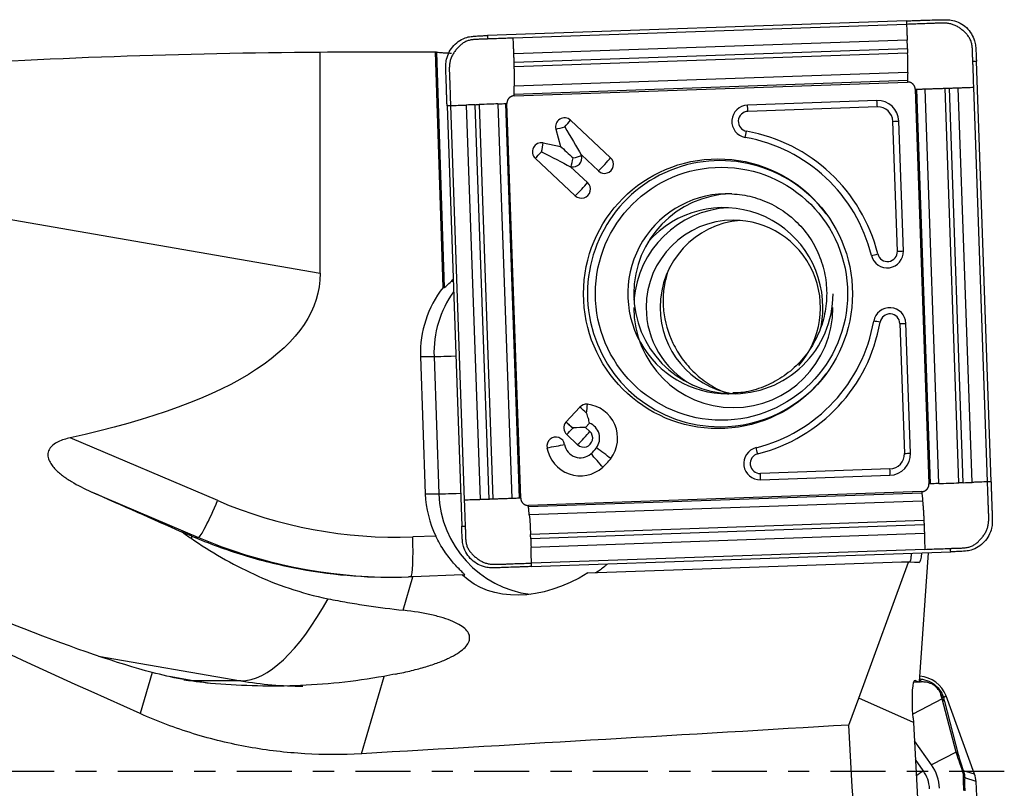
# Model space of a CAD drawing. Units: millimetres. Extents: x -87 to 147, y -81 to 26.
# Drawn here: x 97 to 117, y 0 to 15 of the extents above; entities that cross this region are included whole.
import ezdxf

# ---------------------------------------------------------------- set-up
doc = ezdxf.new("R2010")
doc.units = ezdxf.units.MM
doc.linetypes.add('CENTER', pattern=[47.5, 22, -8.5, 8.5, -8.5])
doc.layers.add('1', color=4, linetype='CONTINUOUS')
doc.layers.add('SK4', color=2, linetype='CENTER')

msp = doc.modelspace()

# ---------------------------------------------------------------- linework, layer by layer
at = {"layer": '1'}
for p, q in [((115.043, 15.021), (106.663, 14.727)), ((115.045, 14.951), (107.179, 14.676)), ((115.058, 14.637), (107.193, 14.361)), ((103.319, 9.969), (103.319, 14.397)), ((105.778, 9.683), (105.627, 14.4)), ((105.646, 14.397), (105.797, 9.683)), ((115.065, 14.463), (107.199, 14.187)), ((115.067, 14.376), (107.201, 14.1)), ((116.734, 5.799), (116.442, 14.211)), ((115.068, 13.987), (107.202, 13.711)), ((115.064, 13.826), (107.198, 13.55)), ((107.198, 13.521), (115.064, 13.797)), ((115.219, 13.652), (115.493, 5.757)), ((115.523, 5.758), (115.248, 13.653)), ((115.693, 5.763), (115.419, 13.659)), ((116.093, 5.777), (115.818, 13.673)), ((116.18, 5.78), (115.906, 13.676)), ((116.354, 5.786), (116.079, 13.682)), ((116.664, 5.797), (116.39, 13.693)), ((114.453, 13.426), (111.864, 13.335)), ((105.857, 13.323), (106.149, 4.912)), ((105.926, 13.326), (106.2, 5.43)), ((106.241, 13.337), (106.516, 5.441)), ((106.415, 13.343), (106.689, 5.447)), ((106.5, 13.346), (106.775, 5.45)), ((106.875, 13.36), (107.15, 5.464)), ((107.026, 13.365), (107.301, 5.469)), ((107.329, 5.47), (107.054, 13.366)), ((114.461, 13.299), (111.873, 13.209)), ((108.327, 13.031), (109.128, 12.281)), ((114.861, 10.412), (114.77, 13.01)), ((114.983, 10.416), (114.892, 13.015)), ((108.031, 12.852), (108.124, 12.51)), ((107.777, 12.579), (108.124, 12.51)), ((107.62, 12.271), (108.421, 11.52)), ((108.542, 12.337), (108.545, 12.324)), ((108.542, 12.337), (108.883, 12.018)), ((103.319, 9.969), (91.025, 12.103)), ((108.324, 12.103), (108.338, 12.101)), ((108.324, 12.103), (108.666, 11.784)), ((105.778, 9.683), (105.797, 9.683)), ((105.947, 9.815), (105.979, 9.815)), ((114.911, 8.964), (115.001, 6.366)), ((115.123, 6.37), (115.033, 8.969)), ((105.326, 8.306), (105.596, 8.306)), ((105.326, 8.306), (105.422, 5.557)), ((105.596, 8.306), (105.692, 5.557)), ((108.233, 6.992), (108.512, 7.292)), ((108.233, 6.992), (108.233, 6.992)), ((108.625, 6.886), (108.704, 6.971)), ((108.249, 6.746), (108.468, 6.541)), ((108.377, 6.862), (108.369, 6.869)), ((108.625, 6.886), (108.712, 6.804)), ((101.27, 5.421), (98.32, 6.678)), ((114.713, 6.055), (112.125, 5.965)), ((112.125, 5.838), (114.714, 5.929)), ((98.741, 5.599), (100.889, 4.684)), ((105.422, 5.557), (105.692, 5.557)), ((115.349, 5.602), (107.483, 5.326)), ((115.351, 5.573), (107.485, 5.297)), ((115.366, 5.411), (107.501, 5.136)), ((115.392, 5.023), (107.527, 4.747)), ((115.396, 4.936), (107.53, 4.66)), ((100.751, 4.713), (100.548, 4.798)), ((115.402, 4.761), (107.536, 4.486)), ((100.751, 4.713), (100.738, 4.669)), ((100.889, 4.684), (100.818, 4.684)), ((105.632, 4.711), (105.171, 4.695)), ((115.411, 4.447), (107.545, 4.172)), ((107.548, 4.102), (115.928, 4.396)), ((115.303, 1.802), (115.481, 4.38)), ((108.669, 3.975), (114.954, 4.195)), ((114.094, 1.466), (115.087, 4.188)), ((114.954, 4.195), (115.104, 4.195)), ((115.087, 4.188), (114.954, 4.195)), ((115.295, 4.185), (115.087, 4.188)), ((115.104, 4.195), (115.295, 4.185)), ((104.98, 3.228), (105.175, 3.899)), ((106.165, 3.934), (105.175, 3.899)), ((106.165, 3.934), (106.211, 3.934)), ((98.885, 2.312), (101.734, 1.817)), ((99.957, 1.984), (99.718, 1.16)), ((100.783, 1.817), (100.298, 1.906)), ((101.734, 1.817), (100.783, 1.817)), ((104.145, 0.357), (104.596, 1.906)), ((115.191, 1.797), (115.283, 1.794)), ((115.209, 1.827), (115.221, 1.826)), ((115.221, 1.826), (115.283, 1.794)), ((115.283, 1.794), (115.303, 1.802)), ((113.889, 0.931), (114.094, 1.466)), ((115.183, 0.981), (114.094, 1.466)), ((115.758, 1.455), (115.172, 1.148)), ((116.036, 0.391), (115.758, 1.455)), ((115.835, 1.514), (115.783, 1.479)), ((115.802, 1.403), (116.08, 0.34)), ((116.406, -0.051), (115.835, 1.514)), ((115.176, 1.078), (115.183, 0.981)), ((115.183, 0.981), (115.61, -7.153)), ((115.544, 0.134), (115.202, 0.618)), ((115.38, 0.019), (115.222, 0.244)), ((116.036, 0.391), (115.544, 0.134)), ((116.406, -0.051), (116.182, 0.016)), ((116.435, -0.195), (116.208, -0.127)), ((116.597, -3.287), (116.435, -0.195))]:
    msp.add_line(p, q, dxfattribs=at)
at = {"layer": '1', "extrusion": (0, 0, -1)}
for centre, major_axis, ratio, start_param, end_param in [((104.179, 0), (-44.782, 0), 0.321555, 1.367214, 1.551592), ((106.48, 0), (-164.593, 0), 0.087489, 1.551592, 1.565615), ((106.083, 0), (-0.466, 14.4), 0.087398, 0.008011, 0.023166), ((108.183, 12.9), (-0.563, 0.937), 0.020508, 1.583119, 2.22662), ((108.351, 12.277), (-0.415, 0.388), 0.031444, 0.960945, 1.604446), ((107.721, 12.402), (-0.971, 0.498), 0.010943, 1.592124, 2.235625), ((67.866, 15.703), (-35.428, 6.029), 0.219802, 3.104204, -2.641475), ((106.567, 10.519), (-0.773, -0.824), 0.04503, -0.656798, -0.59259), ((112.31, 0), (-34.386, 13.946), 0.104287, -1.238509, -0.588632), ((81.29, 13.392), (-20.345, 11.444), 0.096821, -2.783596, -1.805063), ((108.351, 6.877), (-0.423, -0.015), 0.002159, -2.276045, -1.632544), ((108.351, 6.877), (-0.015, 0.424), 0.061588, 1.572945, 1.609546), ((79.667, 13.654), (-30.66, 13.335), 0.00842, 2.238571, 2.316332), ((81.023, 13.419), (-22.909, 11.715), 0.084179, 2.546651, 2.562626), ((101.494, 2.823), (-9.218, 4.106), 0.142548, 1.42677, 1.434078), ((115.235, 4.989), (-0.061, 0.804), 0.116649, 2.448349, -3.131181), ((107.198, 4.611), (-7.906, 0.416), 0.00043, -3.134621, -3.133409), ((107.935, 5.63), (-1.832, -1.632), 0.721468, -1.343296, -0.051015), ((101.806, 3.899), (-10.512, -0.331), 0.01063, -1.896659, -1.887487), ((102.024, 9.71), (0, 8), 0.951413, -3.023213, -2.977834), ((111.742, 9.71), (-11.787, -6.957), 0.33516, -0.762965, -0.738472), ((115.275, 1.025), (-0.061, 0.803), 0.117604, -1.496619, 0.074177), ((32.638, 0), (-256.099, -13.926), 0.014313, -1.892862, -1.852999), ((115.662, 0), (-0.874, 14.4), 0.119092, -2.045505, -1.498883)]:
    msp.add_ellipse(centre, major_axis=major_axis, ratio=ratio, start_param=start_param, end_param=end_param, dxfattribs=at)
at = {"layer": '1'}
for centre, major_axis, ratio, start_param, end_param in [((114.468, 13), (0, -0.426), 0.996195, 1.605703, -3.106686), ((114.444, 13.299), (-0.007, 0.2), 0.087103, -1.57385, -0.889768), ((111.876, 13.009), (0, -0.326), 0.996195, -3.106686, -0.173527), ((111.88, 13.009), (0, -0.2), 0.996195, -3.106686, -0.173527), ((111.855, 13.209), (0.007, -0.2), 0.087103, 1.567743, 2.251824), ((114.472, 13), (0, -0.3), 0.996195, 1.605703, -3.106686), ((108.204, 12.9), (0, 0.18), 0.996195, -0.750492, 1.835505), ((108.183, 12.9), (0.205, 0.219), 0.063742, -1.5112, -0.867699), ((114.753, 13.01), (0.2, 0.007), 0.003042, -1.483583, -0.799502), ((108.183, 12.9), (0.29, 0.078), 0.022802, -2.130056, -1.486555), ((111.828, 12.812), (0.035, 0.197), 0.085847, -2.239773, -1.555692), ((111.278, 9.561), (0, 3.3), 0.996195, -1.327456, -0.173527), ((111.274, 9.561), (0, 3.174), 0.996195, -1.327456, -0.173527), ((107.742, 12.402), (0, 0.18), 0.996195, -0.194895, 2.391101), ((107.721, 12.402), (0.058, 0.294), 0.085506, -1.553855, -0.910353), ((111.318, 9.561), (0, -2.663), 0.996195, 2.21551, 0), ((107.721, 12.402), (0.205, 0.219), 0.063742, -2.154701, -1.5112), ((108.372, 12.277), (0, -0.18), 0.996195, -0.194895, 1.835505), ((108.351, 12.277), (0.058, 0.294), 0.085506, -2.197356, -1.553855), ((108.351, 12.277), (0.29, 0.078), 0.022802, -1.486555, -0.843054), ((108.985, 12.149), (0.205, 0.219), 0.063742, -2.154701, -0.867699), ((109.006, 12.149), (0, -0.18), 0.996195, -0.750492, 2.391101), ((108.523, 11.652), (0.205, 0.219), 0.063742, -2.154701, -0.867699), ((108.544, 11.652), (0, -0.18), 0.996195, -0.750492, 2.391101), ((111.463, 9.561), (0, -2), 0.996195, 3.09653, 0), ((111.583, 9.561), (0, 2), 0.996195, 0.030139, 1.570796), ((111.381, 9.284), (0, -2), 0.996195, 1.570797, -2.287766), ((111.581, 9.284), (0, 2), 0.996195, 0.050364, 1.495104), ((111.581, 9.284), (0, 1.75), 0.996195, 0, 1.570796), ((111.86, 9.284), (0, 1.75), 0.996195, 0.080111, 1.570797), ((111.581, 9.284), (0, 1.75), 0.996195, -2.292185, 0), ((114.658, 10.405), (0, -0.326), 0.996195, -1.327456, 1.605703), ((114.451, 10.357), (0.194, 0.048), 0.021, -2.17017, -1.486088), ((114.662, 10.405), (0, -0.2), 0.996195, -1.327456, 1.605703), ((114.843, 10.412), (0.2, 0.007), 0.003042, -1.483583, -0.799502), ((107.417, 8.379), (0, 2.1), 0.996195, 0.900501, 1.605703), ((107.687, 8.379), (0, -2.1), 0.996195, -2.192119, -1.53589), ((111.583, 9.561), (0, 2), 0.996195, 1.570797, 3.111453), ((111.583, 9.561), (0, 2), 0.996195, 3.111453, -1.570796), ((111.581, 9.284), (0, 2), 0.996195, 1.570797, -1.570796), ((111.581, 9.284), (0, 1.75), 0.996195, 1.570796, 2.650129), ((111.86, 9.284), (0, 1.75), 0.996195, 1.570796, 2.961933), ((111.381, 9.284), (0, -2), 0.996195, 1.339889, 1.570796), ((114.708, 8.957), (0, -0.326), 0.996195, 1.605703, -1.744323), ((114.712, 8.957), (0, 0.2), 0.996195, -1.53589, 1.397269), ((111.274, 9.561), (0, 3.174), 0.996195, -2.898252, -1.744323), ((111.278, 9.561), (0, -3.3), 0.996195, 0.24334, 1.397269), ((114.498, 8.992), (0.197, -0.034), 0.015048, 1.484834, 2.168915), ((114.894, 8.964), (0.2, 0.007), 0.003042, -1.483583, -0.799502), ((106.393, 8.333), (-0.8, -0.028), 0.003042, 0.087214, 1.100598), ((111.318, 9.561), (0, -2.663), 0.996195, 0, 0.926083), ((111.463, 9.561), (0, -2), 0.996195, 0, 0.053112), ((108.643, 7.17), (0, 0.18), 0.996195, -0.10699, 0.820305), ((108.622, 7.17), (0.22, -0.204), 0.05944, 1.506898, 2.150399), ((108.622, 7.17), (-0.032, -0.298), 0.086657, 1.580139, 2.22364), ((108.59, 6.673), (0, -0.68), 0.996195, 0.920472, 3.034602), ((108.372, 6.877), (0, 0.18), 0.996195, 0.881327, 2.391101), ((108.343, 6.869), (-0.22, 0.204), 0.05944, -1.634694, -0.992087), ((108.343, 6.869), (0.22, -0.204), 0.05944, 1.470299, 2.150399), ((108.59, 6.673), (0, -0.32), 0.996195, 0.920472, 2.775498), ((108.032, 6.512), (0, 0.18), 0.996195, -1.393993, 1.7476), ((108.351, 6.877), (0.205, 0.219), 0.063742, -2.154701, -1.547799), ((108.59, 6.673), (0, -0.18), 0.996195, -0.750492, 2.391101), ((108.569, 6.673), (-0.205, -0.219), 0.063742, 0.986892, 2.273894), ((108.011, 6.512), (0.295, 0.053), 0.015329, -2.128385, -0.841382), ((108.522, 6.599), (0, 0.32), 0.996195, 1.7476, -2.421455), ((108.522, 6.599), (0, 0.68), 0.996195, 1.7476, -2.421455), ((108.194, 6.975), (0, 0.82), 0.996195, -2.421455, -2.22112), ((108.83, 6.224), (-0.198, 0.225), 0.065516, -2.271931, -0.984929), ((108.966, 6.37), (-0.239, 0.181), 0.052768, -2.283816, -0.996814), ((112.114, 6.165), (0, -0.326), 0.996195, -2.898252, 0.034907), ((112.118, 6.165), (0, 0.2), 0.996195, 0.24334, -3.106686), ((112.052, 6.359), (0.048, -0.194), 0.084588, 1.549719, 2.233801), ((114.703, 6.355), (0, 0.3), 0.996195, -3.106686, -1.53589), ((114.699, 6.355), (0, -0.426), 0.996195, 0.034907, 1.605703), ((114.984, 6.366), (0.2, 0.007), 0.003042, -1.483583, -0.799502), ((108.194, 6.975), (0, 1.18), 0.996195, -2.421455, -2.22112), ((112.107, 5.965), (-0.007, 0.2), 0.087103, -2.257931, -1.57385), ((114.696, 6.055), (0.007, -0.2), 0.087103, 0.883662, 1.567743), ((107.513, 5.63), (0, 2.1), 0.996195, 1.605703, 2.023855), ((106.489, 5.585), (-0.8, -0.028), 0.003042, 0.087214, 1.100598), ((107.783, 5.63), (0, -2.1), 0.996195, -1.53589, -0.126517), ((101.2, 5.421), (-0.314, -0.736), 0.080227, 0.034171, 1.604968), ((104.851, 13.89), (0, 9.2), 0.996195, 2.740167, -3.106686), ((104.781, 13.89), (0, -10), 0.996195, -0.401426, -0.000007), ((105.101, 4.695), (0.028, -0.8), 0.087103, 0.063096, 1.567743), ((102.96, 9.611), (-1.351, -7.784), 0.302023, 0.052374, 0.713407), ((102.009, 9.611), (-1.418, -7.772), 0.439598, 0.000001, 0.055591), ((102.976, 9.71), (0, -8), 0.951993, -0.163758, 0.000005), ((115.21, 1.608), (0.02, -0.249), 0.883139, 2.330274, 2.605387), ((115.271, 1.309), (0.6, 0), 0.998135, 0.349066, 1.506275), ((115.55, 1.392), (-0.243, -0.059), 0.750457, -2.9883, -2.584539), ((115.569, 1.316), (-0.242, -0.063), 0.700573, -2.999692, -2.626612), ((115.847, 0.253), (-0.242, -0.063), 0.700573, -2.999692, -2.626612), ((115.38, 0.043), (-0.327, -0.231), 0.049914, 1.087316, 1.535595), ((114.811, -0.381), (-0.696, 0), 0.998135, -3.089233, -2.528035), ((114.811, -0.381), (-0.896, 0), 0.998135, -3.089233, -2.528035), ((115.949, -0.07), (-0.234, -0.087), 0.010828, -3.040497, -2.767561), ((115.96, -0.142), (-0.25, 0.01), 0.641378, -2.986558, -2.640365), ((115.936, -0.221), (0.5, 0), 0.998135, 0.05236, 0.349066)]:
    msp.add_ellipse(centre, major_axis=major_axis, ratio=ratio, start_param=start_param, end_param=end_param, dxfattribs=at)
for centre, major_axis in [((111.274, 9.561), (0, 2.699)), ((111.345, 9.561), (0, -2.531))]:
    msp.add_ellipse(centre, major_axis=major_axis, ratio=0.996195, dxfattribs=at)
for points, knots in [([(115.043, 15.021), (115.058, 15.022), (115.073, 15.022), (115.119, 15.024), (115.149, 15.025), (115.209, 15.027), (115.239, 15.028), (115.3, 15.03), (115.33, 15.031), (115.426, 15.034), (115.492, 15.037), (115.557, 15.039)], [0, 0, 0, 0, 0.087984, 0.087984, 0.263952, 0.263952, 0.43992, 0.43992, 0.615888, 0.615888, 1, 1, 1, 1]), ([(115.043, 15.021), (115.043, 15.013), (115.044, 14.99), (115.045, 14.967), (115.045, 14.951)], [0, 0, 0, 0, 0.339286, 1, 1, 1, 1]), ([(116.372, 14.209), (116.372, 14.209), (116.372, 14.21), (116.371, 14.213), (116.371, 14.219), (116.37, 14.231), (116.369, 14.253), (116.367, 14.296), (116.366, 14.357), (116.364, 14.419), (116.362, 14.468), (116.358, 14.505), (116.353, 14.542), (116.346, 14.578), (116.335, 14.613), (116.321, 14.647), (116.303, 14.68), (116.283, 14.711), (116.26, 14.74), (116.235, 14.767), (116.213, 14.789), (116.196, 14.806), (116.177, 14.822), (116.154, 14.842), (116.116, 14.873), (116.064, 14.907), (115.998, 14.939), (115.928, 14.961), (115.867, 14.971), (115.818, 14.975), (115.769, 14.976), (115.708, 14.975), (115.647, 14.973), (115.597, 14.971), (115.548, 14.969), (115.462, 14.965), (115.34, 14.961), (115.192, 14.956), (115.094, 14.953), (115.045, 14.951)], [0, 0, 0, 0, 0.00051, 0.000822, 0.005508, 0.010505, 0.0205, 0.04049, 0.080469, 0.120449, 0.140439, 0.160428, 0.180418, 0.200408, 0.220398, 0.240388, 0.260377, 0.280367, 0.300357, 0.320347, 0.340337, 0.350332, 0.360326, 0.380316, 0.400306, 0.440286, 0.480265, 0.520245, 0.560224, 0.580214, 0.600204, 0.640184, 0.680163, 0.700153, 0.720143, 0.760122, 0.840082, 0.920041, 1, 1, 1, 1]), ([(115.557, 15.039), (115.572, 15.04), (115.587, 15.04), (115.618, 15.041), (115.633, 15.042), (115.648, 15.042)], [0, 0, 0, 0, 0.499226, 0.499226, 1, 1, 1, 1]), ([(115.697, 15.043), (115.712, 15.043), (115.727, 15.043), (115.78, 15.044), (115.818, 15.044), (115.856, 15.044)], [0, 0, 0, 0, 0.283853, 0.283853, 1, 1, 1, 1]), ([(115.968, 15.031), (116.019, 15.019), (116.069, 15.001), (116.161, 14.952), (116.204, 14.921), (116.28, 14.85), (116.314, 14.808), (116.368, 14.72), (116.39, 14.673), (116.405, 14.622)], [0, 0, 0, 0, 0.25, 0.25, 0.5, 0.5, 0.75, 0.75, 1, 1, 1, 1]), ([(115.045, 14.951), (115.047, 14.901), (115.051, 14.824), (115.054, 14.736), (115.056, 14.685), (115.058, 14.656), (115.058, 14.64), (115.058, 14.637)], [0, 0, 0, 0, 0.484769, 0.727153, 0.848345, 0.969538, 1, 1, 1, 1]), ([(105.846, 14.252), (105.858, 14.303), (105.877, 14.353), (105.926, 14.445), (105.957, 14.488), (106.028, 14.565), (106.068, 14.599), (106.157, 14.654), (106.204, 14.675), (106.254, 14.691)], [0, 0, 0, 0, 0.25, 0.25, 0.5, 0.5, 0.75, 0.75, 1, 1, 1, 1]), ([(106.665, 14.658), (106.665, 14.658), (106.665, 14.658), (106.661, 14.657), (106.655, 14.657), (106.643, 14.656), (106.622, 14.655), (106.579, 14.653), (106.517, 14.652), (106.456, 14.65), (106.407, 14.647), (106.37, 14.644), (106.334, 14.639), (106.298, 14.631), (106.263, 14.621), (106.229, 14.606), (106.196, 14.589), (106.165, 14.568), (106.136, 14.545), (106.109, 14.521), (106.088, 14.499), (106.071, 14.481), (106.054, 14.462), (106.035, 14.439), (106.004, 14.4), (105.97, 14.349), (105.938, 14.282), (105.916, 14.211), (105.906, 14.151), (105.903, 14.101), (105.901, 14.052), (105.902, 13.991), (105.905, 13.929), (105.907, 13.88), (105.909, 13.831), (105.912, 13.744), (105.916, 13.621), (105.921, 13.474), (105.924, 13.375), (105.926, 13.326)], [0, 0, 0, 0, 0.00051, 0.000822, 0.005508, 0.010505, 0.0205, 0.04049, 0.080469, 0.120449, 0.140439, 0.160428, 0.180418, 0.200408, 0.220398, 0.240388, 0.260377, 0.280367, 0.300357, 0.320347, 0.340337, 0.350332, 0.360326, 0.380316, 0.400306, 0.440286, 0.480265, 0.520245, 0.560224, 0.580214, 0.600204, 0.640184, 0.680163, 0.700153, 0.720143, 0.760122, 0.840082, 0.920041, 1, 1, 1, 1]), ([(106.365, 14.711), (106.38, 14.713), (106.395, 14.714), (106.448, 14.717), (106.486, 14.719), (106.524, 14.721)], [0, 0, 0, 0, 0.283856, 0.283856, 1, 1, 1, 1]), ([(106.573, 14.724), (106.588, 14.724), (106.603, 14.725), (106.633, 14.726), (106.648, 14.727), (106.663, 14.727)], [0, 0, 0, 0, 0.499245, 0.499245, 1, 1, 1, 1]), ([(107.179, 14.676), (107.081, 14.672), (106.934, 14.667), (106.775, 14.661), (106.707, 14.659), (106.686, 14.658), (106.675, 14.658), (106.67, 14.658), (106.667, 14.658), (106.666, 14.658), (106.665, 14.658), (106.665, 14.658)], [0, 0, 0, 0, 0.572472, 0.858708, 0.930267, 0.966046, 0.983936, 0.992881, 0.997354, 0.99959, 1, 1, 1, 1]), ([(107.193, 14.361), (107.193, 14.365), (107.192, 14.38), (107.191, 14.409), (107.189, 14.46), (107.185, 14.549), (107.182, 14.625), (107.179, 14.676)], [0, 0, 0, 0, 0.030462, 0.151655, 0.272847, 0.515231, 1, 1, 1, 1]), ([(105.646, 14.397), (105.651, 14.396), (105.661, 14.395), (105.692, 14.391), (105.714, 14.389), (105.765, 14.385), (105.795, 14.383), (105.865, 14.379), (105.904, 14.377), (105.947, 14.375)], [0, 0, 0, 0, 0.25, 0.25, 0.5, 0.5, 0.75, 0.75, 1, 1, 1, 1]), ([(115.065, 14.463), (115.065, 14.461), (115.065, 14.446), (115.066, 14.418), (115.066, 14.391), (115.067, 14.377), (115.067, 14.376)], [0, 0, 0, 0, 0.081497, 0.520021, 0.958546, 1, 1, 1, 1]), ([(116.426, 14.511), (116.427, 14.496), (116.428, 14.481), (116.432, 14.427), (116.434, 14.389), (116.436, 14.351)], [0, 0, 0, 0, 0.283856, 0.283856, 1, 1, 1, 1]), ([(107.199, 14.187), (107.199, 14.191), (107.198, 14.202), (107.197, 14.237), (107.196, 14.282), (107.194, 14.327), (107.193, 14.349), (107.193, 14.358), (107.193, 14.361)], [0, 0, 0, 0, 0.068852, 0.178434, 0.616761, 0.835924, 0.945506, 1, 1, 1, 1]), ([(107.201, 14.1), (107.201, 14.102), (107.201, 14.115), (107.2, 14.142), (107.199, 14.17), (107.199, 14.185), (107.199, 14.187)], [0, 0, 0, 0, 0.041454, 0.479979, 0.918503, 1, 1, 1, 1]), ([(116.39, 13.693), (116.386, 13.791), (116.381, 13.939), (116.376, 14.099), (116.373, 14.167), (116.373, 14.188), (116.372, 14.199), (116.372, 14.204), (116.372, 14.207), (116.372, 14.208), (116.372, 14.209), (116.372, 14.209)], [0, 0, 0, 0, 0.572472, 0.858708, 0.930267, 0.966046, 0.983936, 0.992881, 0.997354, 0.99959, 1, 1, 1, 1]), ([(116.438, 14.302), (116.439, 14.287), (116.439, 14.272), (116.441, 14.242), (116.441, 14.226), (116.442, 14.211)], [0, 0, 0, 0, 0.499245, 0.499245, 1, 1, 1, 1]), ([(105.835, 13.979), (105.834, 13.995), (105.834, 14.01), (105.834, 14.063), (105.834, 14.101), (105.834, 14.14)], [0, 0, 0, 0, 0.283853, 0.283853, 1, 1, 1, 1]), ([(107.202, 13.711), (107.202, 13.712), (107.203, 13.718), (107.203, 13.729), (107.203, 13.75), (107.204, 13.788), (107.204, 13.845), (107.204, 13.917), (107.204, 13.978), (107.203, 14.028), (107.202, 14.06), (107.202, 14.084), (107.201, 14.095), (107.201, 14.1)], [0, 0, 0, 0, 0.004132, 0.049791, 0.09545, 0.186768, 0.369405, 0.552041, 0.734678, 0.825996, 0.917314, 0.962973, 1, 1, 1, 1]), ([(115.068, 13.987), (115.068, 13.982), (115.068, 13.972), (115.067, 13.952), (115.066, 13.916), (115.065, 13.874), (115.064, 13.841), (115.064, 13.829), (115.064, 13.827), (115.064, 13.826)], [0, 0, 0, 0, 0.088195, 0.185165, 0.379104, 0.766983, 0.960922, 0.985165, 1, 1, 1, 1]), ([(105.839, 13.84), (105.838, 13.855), (105.838, 13.87), (105.837, 13.9), (105.836, 13.915), (105.836, 13.93)], [0, 0, 0, 0, 0.499226, 0.499226, 1, 1, 1, 1]), ([(105.857, 13.323), (105.856, 13.339), (105.856, 13.354), (105.854, 13.399), (105.853, 13.429), (105.851, 13.49), (105.85, 13.52), (105.848, 13.581), (105.847, 13.611), (105.844, 13.707), (105.841, 13.773), (105.839, 13.84)], [0, 0, 0, 0, 0.087984, 0.087984, 0.263952, 0.263952, 0.43992, 0.43992, 0.615888, 0.615888, 1, 1, 1, 1]), ([(115.064, 13.826), (115.064, 13.825), (115.064, 13.822), (115.064, 13.813), (115.064, 13.803), (115.064, 13.797)], [0, 0, 0, 0, 0.060745, 0.37383, 1, 1, 1, 1]), ([(107.198, 13.55), (107.198, 13.551), (107.198, 13.553), (107.199, 13.565), (107.199, 13.598), (107.201, 13.64), (107.201, 13.676), (107.202, 13.697), (107.202, 13.707), (107.202, 13.711)], [0, 0, 0, 0, 0.014835, 0.039078, 0.233017, 0.620896, 0.814835, 0.911805, 1, 1, 1, 1]), ([(115.219, 13.652), (115.225, 13.653), (115.235, 13.653), (115.244, 13.653), (115.247, 13.653), (115.248, 13.653)], [0, 0, 0, 0, 0.62617, 0.939254, 1, 1, 1, 1]), ([(115.248, 13.653), (115.249, 13.653), (115.251, 13.653), (115.264, 13.654), (115.299, 13.655), (115.343, 13.657), (115.382, 13.658), (115.403, 13.659), (115.414, 13.659), (115.419, 13.659)], [0, 0, 0, 0, 0.014835, 0.039078, 0.233017, 0.620896, 0.814835, 0.911805, 1, 1, 1, 1]), ([(115.419, 13.659), (115.419, 13.659), (115.425, 13.659), (115.437, 13.66), (115.459, 13.66), (115.499, 13.662), (115.559, 13.664), (115.632, 13.666), (115.695, 13.668), (115.746, 13.67), (115.777, 13.671), (115.802, 13.672), (115.813, 13.672), (115.818, 13.673)], [0, 0, 0, 0, 0.004132, 0.049791, 0.09545, 0.186768, 0.369405, 0.552041, 0.734678, 0.825996, 0.917314, 0.962973, 1, 1, 1, 1]), ([(115.818, 13.673), (115.82, 13.673), (115.834, 13.673), (115.86, 13.674), (115.888, 13.675), (115.903, 13.676), (115.906, 13.676)], [0, 0, 0, 0, 0.041454, 0.479979, 0.918503, 1, 1, 1, 1]), ([(115.906, 13.676), (115.91, 13.676), (115.92, 13.676), (115.956, 13.677), (116, 13.679), (116.045, 13.681), (116.067, 13.681), (116.076, 13.682), (116.079, 13.682)], [0, 0, 0, 0, 0.068852, 0.178434, 0.616761, 0.835924, 0.945506, 1, 1, 1, 1]), ([(116.079, 13.682), (116.082, 13.682), (116.098, 13.682), (116.126, 13.683), (116.176, 13.685), (116.264, 13.688), (116.34, 13.691), (116.39, 13.693)], [0, 0, 0, 0, 0.030462, 0.151655, 0.272847, 0.515231, 1, 1, 1, 1]), ([(107.198, 13.521), (107.198, 13.528), (107.198, 13.537), (107.198, 13.546), (107.198, 13.549), (107.198, 13.55)], [0, 0, 0, 0, 0.62617, 0.939254, 1, 1, 1, 1]), ([(105.857, 13.323), (105.864, 13.324), (105.887, 13.325), (105.91, 13.325), (105.926, 13.326)], [0, 0, 0, 0, 0.339286, 1, 1, 1, 1]), ([(105.926, 13.326), (105.977, 13.328), (106.053, 13.33), (106.142, 13.333), (106.193, 13.335), (106.222, 13.336), (106.238, 13.337), (106.241, 13.337)], [0, 0, 0, 0, 0.484769, 0.727153, 0.848345, 0.969538, 1, 1, 1, 1]), ([(106.415, 13.343), (106.417, 13.343), (106.432, 13.344), (106.459, 13.345), (106.485, 13.345), (106.499, 13.346), (106.5, 13.346)], [0, 0, 0, 0, 0.081497, 0.520021, 0.958546, 1, 1, 1, 1]), ([(106.875, 13.36), (106.88, 13.36), (106.889, 13.36), (106.908, 13.361), (106.942, 13.362), (106.982, 13.364), (107.012, 13.365), (107.024, 13.365), (107.026, 13.365), (107.026, 13.365)], [0, 0, 0, 0, 0.088195, 0.185165, 0.379104, 0.766983, 0.960922, 0.985165, 1, 1, 1, 1]), ([(107.026, 13.365), (107.027, 13.365), (107.03, 13.365), (107.039, 13.366), (107.048, 13.366), (107.054, 13.366)], [0, 0, 0, 0, 0.060745, 0.37383, 1, 1, 1, 1]), ([(111.552, 11.559), (111.692, 11.553), (111.964, 11.512), (112.356, 11.364), (112.71, 11.137), (113.009, 10.84), (113.239, 10.487), (113.392, 10.094), (113.459, 9.678), (113.44, 9.257), (113.334, 8.849), (113.146, 8.473), (112.885, 8.145), (112.562, 7.878), (112.19, 7.687), (111.851, 7.586), (111.641, 7.574), (111.569, 7.575)], [0, 0, 0, 0, 0.068526, 0.137844, 0.20707, 0.276155, 0.345078, 0.413849, 0.482499, 0.55108, 0.61965, 0.688255, 0.756954, 0.82579, 0.894787, 0.963939, 1, 1, 1, 1]), ([(110.3, 10.082), (110.271, 10.008), (110.247, 9.932), (110.204, 9.753), (110.188, 9.65), (110.174, 9.436), (110.176, 9.328), (110.188, 9.219)], [0, 0, 0, 0, 0.276934, 0.276934, 0.638467, 0.638467, 1, 1, 1, 1]), ([(105.797, 9.683), (105.804, 9.683), (105.821, 9.697), (105.873, 9.745), (105.907, 9.778), (105.947, 9.815)], [0, 0, 0, 0, 0.5, 0.5, 1, 1, 1, 1]), ([(110.188, 9.219), (110.211, 9.001), (110.272, 8.784), (110.4, 8.518), (110.429, 8.465), (110.491, 8.362), (110.524, 8.311), (110.632, 8.162), (110.715, 8.067), (110.903, 7.889), (111.007, 7.808), (111.177, 7.701), (111.236, 7.667), (111.317, 7.627), (111.336, 7.618), (111.356, 7.609)], [0, 0, 0, 0, 0.353607, 0.353607, 0.442008, 0.442008, 0.53041, 0.53041, 0.707213, 0.707213, 0.884017, 0.884017, 0.972419, 0.972419, 1, 1, 1, 1]), ([(108.704, 6.971), (108.699, 7.002), (108.692, 7.034), (108.673, 7.101), (108.661, 7.136), (108.649, 7.17)], [0, 0, 0, 0, 0.5, 0.5, 1, 1, 1, 1]), ([(98.32, 6.678), (98.279, 6.669), (98.238, 6.658), (98.158, 6.632), (98.118, 6.617), (98.042, 6.58), (98.006, 6.558), (97.959, 6.518), (97.944, 6.504), (97.919, 6.473), (97.908, 6.457), (97.882, 6.407), (97.874, 6.37), (97.875, 6.3), (97.883, 6.266), (97.908, 6.203), (97.925, 6.173), (97.964, 6.116), (97.986, 6.089), (98.057, 6.012), (98.111, 5.965), (98.225, 5.879), (98.285, 5.84), (98.471, 5.727), (98.604, 5.66), (98.741, 5.599)], [0, 0, 0, 0, 0.0625, 0.0625, 0.125, 0.125, 0.1875, 0.1875, 0.21875, 0.21875, 0.25, 0.25, 0.3125, 0.3125, 0.375, 0.375, 0.4375, 0.4375, 0.5, 0.5, 0.625, 0.625, 0.75, 0.75, 1, 1, 1, 1]), ([(115.523, 5.758), (115.522, 5.758), (115.519, 5.758), (115.509, 5.757), (115.5, 5.757), (115.493, 5.757)], [0, 0, 0, 0, 0.060745, 0.37383, 1, 1, 1, 1]), ([(115.693, 5.763), (115.688, 5.763), (115.678, 5.763), (115.656, 5.762), (115.618, 5.761), (115.573, 5.759), (115.539, 5.758), (115.526, 5.758), (115.523, 5.758), (115.523, 5.758)], [0, 0, 0, 0, 0.088195, 0.185165, 0.379104, 0.766983, 0.960922, 0.985165, 1, 1, 1, 1]), ([(115.925, 4.465), (115.925, 4.465), (115.925, 4.465), (115.929, 4.466), (115.935, 4.466), (115.947, 4.467), (115.968, 4.468), (116.011, 4.47), (116.073, 4.471), (116.134, 4.473), (116.183, 4.475), (116.22, 4.479), (116.256, 4.484), (116.292, 4.491), (116.327, 4.502), (116.361, 4.517), (116.394, 4.534), (116.425, 4.555), (116.454, 4.577), (116.481, 4.602), (116.502, 4.624), (116.519, 4.642), (116.536, 4.661), (116.556, 4.684), (116.586, 4.723), (116.62, 4.774), (116.652, 4.841), (116.675, 4.911), (116.685, 4.972), (116.688, 5.021), (116.69, 5.071), (116.689, 5.132), (116.686, 5.194), (116.684, 5.243), (116.682, 5.292), (116.679, 5.378), (116.675, 5.502), (116.67, 5.649), (116.666, 5.748), (116.664, 5.797)], [0, 0, 0, 0, 0.00051, 0.000822, 0.005508, 0.010505, 0.0205, 0.04049, 0.080469, 0.120449, 0.140439, 0.160428, 0.180418, 0.200408, 0.220398, 0.240388, 0.260377, 0.280367, 0.300357, 0.320347, 0.340337, 0.350332, 0.360326, 0.380316, 0.400306, 0.440286, 0.480265, 0.520245, 0.560224, 0.580214, 0.600204, 0.640184, 0.680163, 0.700153, 0.720143, 0.760122, 0.840082, 0.920041, 1, 1, 1, 1]), ([(116.18, 5.78), (116.178, 5.78), (116.163, 5.779), (116.135, 5.778), (116.108, 5.777), (116.094, 5.777), (116.093, 5.777)], [0, 0, 0, 0, 0.081497, 0.520021, 0.958546, 1, 1, 1, 1]), ([(116.664, 5.797), (116.614, 5.795), (116.539, 5.793), (116.451, 5.789), (116.401, 5.788), (116.373, 5.787), (116.357, 5.786), (116.354, 5.786)], [0, 0, 0, 0, 0.484769, 0.727153, 0.848345, 0.969538, 1, 1, 1, 1]), ([(116.734, 5.799), (116.726, 5.799), (116.703, 5.798), (116.68, 5.798), (116.664, 5.797)], [0, 0, 0, 0, 0.339286, 1, 1, 1, 1]), ([(116.734, 5.799), (116.735, 5.784), (116.735, 5.769), (116.737, 5.724), (116.738, 5.693), (116.74, 5.633), (116.741, 5.603), (116.743, 5.542), (116.744, 5.512), (116.748, 5.416), (116.75, 5.349), (116.752, 5.283)], [0, 0, 0, 0, 0.087984, 0.087984, 0.263952, 0.263952, 0.43992, 0.43992, 0.615888, 0.615888, 1, 1, 1, 1]), ([(115.349, 5.602), (115.349, 5.595), (115.35, 5.586), (115.351, 5.577), (115.351, 5.573), (115.351, 5.573)], [0, 0, 0, 0, 0.62617, 0.939254, 1, 1, 1, 1]), ([(115.351, 5.573), (115.351, 5.572), (115.351, 5.57), (115.352, 5.557), (115.356, 5.525), (115.36, 5.483), (115.363, 5.447), (115.365, 5.426), (115.366, 5.416), (115.366, 5.411)], [0, 0, 0, 0, 0.014835, 0.039078, 0.233017, 0.620896, 0.814835, 0.911805, 1, 1, 1, 1]), ([(106.516, 5.441), (106.512, 5.441), (106.497, 5.44), (106.468, 5.439), (106.417, 5.438), (106.328, 5.435), (106.251, 5.432), (106.2, 5.43)], [0, 0, 0, 0, 0.030462, 0.151655, 0.272847, 0.515231, 1, 1, 1, 1]), ([(106.2, 5.43), (106.204, 5.332), (106.209, 5.184), (106.214, 5.024), (106.217, 4.956), (106.217, 4.935), (106.218, 4.924), (106.218, 4.919), (106.218, 4.916), (106.218, 4.915), (106.218, 4.914), (106.218, 4.914)], [0, 0, 0, 0, 0.572472, 0.858708, 0.930267, 0.966046, 0.983936, 0.992881, 0.997354, 0.99959, 1, 1, 1, 1]), ([(106.689, 5.447), (106.685, 5.447), (106.675, 5.447), (106.64, 5.445), (106.595, 5.444), (106.551, 5.442), (106.528, 5.442), (106.519, 5.441), (106.516, 5.441)], [0, 0, 0, 0, 0.068852, 0.178434, 0.616761, 0.835924, 0.945506, 1, 1, 1, 1]), ([(106.775, 5.45), (106.774, 5.45), (106.76, 5.45), (106.734, 5.449), (106.706, 5.448), (106.692, 5.447), (106.689, 5.447)], [0, 0, 0, 0, 0.041454, 0.479979, 0.918503, 1, 1, 1, 1]), ([(107.15, 5.464), (107.15, 5.464), (107.144, 5.464), (107.134, 5.463), (107.114, 5.463), (107.078, 5.461), (107.023, 5.459), (106.955, 5.457), (106.895, 5.455), (106.846, 5.453), (106.815, 5.452), (106.792, 5.451), (106.78, 5.45), (106.775, 5.45)], [0, 0, 0, 0, 0.004132, 0.049791, 0.09545, 0.186768, 0.369405, 0.552041, 0.734678, 0.825996, 0.917314, 0.962973, 1, 1, 1, 1]), ([(107.301, 5.469), (107.3, 5.469), (107.298, 5.469), (107.287, 5.469), (107.256, 5.468), (107.217, 5.466), (107.183, 5.465), (107.164, 5.464), (107.155, 5.464), (107.15, 5.464)], [0, 0, 0, 0, 0.014835, 0.039078, 0.233017, 0.620896, 0.814835, 0.911805, 1, 1, 1, 1]), ([(107.329, 5.47), (107.323, 5.47), (107.313, 5.47), (107.305, 5.47), (107.302, 5.47), (107.301, 5.469)], [0, 0, 0, 0, 0.62617, 0.939254, 1, 1, 1, 1]), ([(107.485, 5.297), (107.485, 5.298), (107.485, 5.301), (107.484, 5.31), (107.484, 5.319), (107.483, 5.326)], [0, 0, 0, 0, 0.060745, 0.37383, 1, 1, 1, 1]), ([(115.366, 5.411), (115.366, 5.411), (115.367, 5.405), (115.368, 5.394), (115.37, 5.373), (115.373, 5.334), (115.378, 5.277), (115.383, 5.206), (115.386, 5.145), (115.389, 5.095), (115.39, 5.063), (115.392, 5.039), (115.392, 5.028), (115.392, 5.023)], [0, 0, 0, 0, 0.004132, 0.049791, 0.09545, 0.186768, 0.369405, 0.552041, 0.734678, 0.825996, 0.917314, 0.962973, 1, 1, 1, 1]), ([(107.501, 5.136), (107.5, 5.14), (107.499, 5.15), (107.497, 5.171), (107.494, 5.207), (107.49, 5.249), (107.487, 5.282), (107.486, 5.294), (107.485, 5.296), (107.485, 5.297)], [0, 0, 0, 0, 0.088195, 0.185165, 0.379104, 0.766983, 0.960922, 0.985165, 1, 1, 1, 1]), ([(116.752, 5.283), (116.753, 5.268), (116.753, 5.253), (116.754, 5.223), (116.755, 5.208), (116.755, 5.192)], [0, 0, 0, 0, 0.499226, 0.499226, 1, 1, 1, 1]), ([(116.756, 5.143), (116.756, 5.128), (116.757, 5.113), (116.757, 5.06), (116.757, 5.022), (116.757, 4.983)], [0, 0, 0, 0, 0.283853, 0.283853, 1, 1, 1, 1]), ([(115.392, 5.023), (115.392, 5.021), (115.393, 5.007), (115.394, 4.981), (115.395, 4.953), (115.396, 4.938), (115.396, 4.936)], [0, 0, 0, 0, 0.041454, 0.479979, 0.918503, 1, 1, 1, 1]), ([(115.396, 4.936), (115.396, 4.932), (115.397, 4.921), (115.398, 4.886), (115.4, 4.841), (115.401, 4.796), (115.402, 4.774), (115.402, 4.765), (115.402, 4.761)], [0, 0, 0, 0, 0.068852, 0.178434, 0.616761, 0.835924, 0.945506, 1, 1, 1, 1]), ([(106.153, 4.821), (106.152, 4.836), (106.152, 4.851), (106.15, 4.881), (106.15, 4.897), (106.149, 4.912)], [0, 0, 0, 0, 0.499245, 0.499245, 1, 1, 1, 1]), ([(106.165, 4.612), (106.164, 4.627), (106.163, 4.642), (106.16, 4.696), (106.157, 4.734), (106.155, 4.772)], [0, 0, 0, 0, 0.283856, 0.283856, 1, 1, 1, 1]), ([(106.218, 4.914), (106.218, 4.914), (106.218, 4.913), (106.219, 4.91), (106.219, 4.904), (106.22, 4.892), (106.221, 4.87), (106.223, 4.827), (106.224, 4.766), (106.226, 4.704), (106.228, 4.655), (106.232, 4.618), (106.237, 4.581), (106.244, 4.545), (106.255, 4.51), (106.269, 4.476), (106.287, 4.443), (106.307, 4.412), (106.33, 4.383), (106.355, 4.356), (106.377, 4.334), (106.395, 4.317), (106.413, 4.301), (106.436, 4.281), (106.475, 4.25), (106.526, 4.216), (106.593, 4.184), (106.663, 4.162), (106.724, 4.152), (106.773, 4.148), (106.822, 4.147), (106.883, 4.148), (106.945, 4.15), (106.994, 4.152), (107.043, 4.154), (107.128, 4.157), (107.251, 4.162), (107.398, 4.166), (107.496, 4.17), (107.545, 4.172)], [0, 0, 0, 0, 0.00051, 0.000822, 0.005508, 0.010505, 0.0205, 0.04049, 0.080469, 0.120449, 0.140439, 0.160428, 0.180418, 0.200408, 0.220398, 0.240388, 0.260377, 0.280367, 0.300357, 0.320347, 0.340337, 0.350332, 0.360326, 0.380316, 0.400306, 0.440286, 0.480265, 0.520245, 0.560224, 0.580214, 0.600204, 0.640184, 0.680163, 0.700153, 0.720143, 0.760122, 0.840082, 0.920041, 1, 1, 1, 1]), ([(107.53, 4.66), (107.53, 4.662), (107.53, 4.677), (107.528, 4.705), (107.527, 4.732), (107.527, 4.746), (107.527, 4.747)], [0, 0, 0, 0, 0.081497, 0.520021, 0.958546, 1, 1, 1, 1]), ([(115.402, 4.761), (115.402, 4.758), (115.403, 4.742), (115.403, 4.714), (115.405, 4.663), (115.407, 4.574), (115.409, 4.498), (115.411, 4.447)], [0, 0, 0, 0, 0.030462, 0.151655, 0.272847, 0.515231, 1, 1, 1, 1]), ([(116.745, 4.871), (116.733, 4.819), (116.714, 4.77), (116.665, 4.678), (116.634, 4.634), (116.564, 4.558), (116.523, 4.524), (116.434, 4.469), (116.387, 4.447), (116.337, 4.432)], [0, 0, 0, 0, 0.25, 0.25, 0.5, 0.5, 0.75, 0.75, 1, 1, 1, 1]), ([(100.738, 4.669), (100.936, 4.533), (101.138, 4.405), (101.556, 4.164), (101.772, 4.052), (102.221, 3.845), (102.455, 3.75), (102.95, 3.584), (103.208, 3.513), (103.477, 3.459)], [0, 0, 0, 0, 0.25, 0.25, 0.5, 0.5, 0.75, 0.75, 1, 1, 1, 1]), ([(100.818, 4.684), (101.153, 4.543), (101.494, 4.42), (102.017, 4.263), (102.193, 4.215), (102.549, 4.129), (102.729, 4.09), (103.633, 3.923), (104.357, 3.87), (105.083, 3.896)], [0, 0, 0, 0, 0.25, 0.25, 0.375, 0.375, 0.5, 0.5, 1, 1, 1, 1]), ([(106.211, 3.934), (106.216, 3.934), (106.212, 3.94), (106.196, 3.958), (106.189, 3.965), (106.171, 3.982), (106.162, 3.991), (106.129, 4.023), (106.103, 4.049), (106.048, 4.105), (106.019, 4.137), (105.958, 4.206), (105.927, 4.244), (105.865, 4.324), (105.834, 4.367), (105.772, 4.458), (105.742, 4.507), (105.685, 4.606), (105.658, 4.658), (105.632, 4.711)], [0, 0, 0, 0, 0.125, 0.125, 0.1875, 0.1875, 0.25, 0.25, 0.375, 0.375, 0.5, 0.5, 0.625, 0.625, 0.75, 0.75, 0.875, 0.875, 1, 1, 1, 1]), ([(106.623, 4.092), (106.572, 4.103), (106.522, 4.122), (106.431, 4.171), (106.387, 4.202), (106.311, 4.273), (106.278, 4.314), (106.223, 4.403), (106.201, 4.45), (106.186, 4.501)], [0, 0, 0, 0, 0.25, 0.25, 0.5, 0.5, 0.75, 0.75, 1, 1, 1, 1]), ([(107.545, 4.172), (107.544, 4.222), (107.541, 4.298), (107.539, 4.387), (107.538, 4.438), (107.537, 4.467), (107.536, 4.483), (107.536, 4.486)], [0, 0, 0, 0, 0.484769, 0.727153, 0.848345, 0.969538, 1, 1, 1, 1]), ([(115.14, 4.359), (115.139, 4.352), (115.139, 4.346), (115.135, 4.308), (115.131, 4.282), (115.124, 4.239), (115.12, 4.223), (115.112, 4.201), (115.108, 4.195), (115.104, 4.195)], [0, 0, 0, 0, 0.064959, 0.064959, 0.376639, 0.376639, 0.68832, 0.68832, 1, 1, 1, 1]), ([(115.411, 4.447), (115.509, 4.451), (115.656, 4.456), (115.815, 4.461), (115.883, 4.464), (115.904, 4.465), (115.915, 4.465), (115.92, 4.465), (115.923, 4.465), (115.924, 4.465), (115.925, 4.465), (115.925, 4.465)], [0, 0, 0, 0, 0.572472, 0.858708, 0.930267, 0.966046, 0.983936, 0.992881, 0.997354, 0.99959, 1, 1, 1, 1]), ([(116.018, 4.399), (116.003, 4.398), (115.988, 4.398), (115.958, 4.397), (115.943, 4.396), (115.928, 4.396)], [0, 0, 0, 0, 0.499245, 0.499245, 1, 1, 1, 1]), ([(116.226, 4.411), (116.211, 4.41), (116.196, 4.409), (116.143, 4.406), (116.105, 4.404), (116.067, 4.402)], [0, 0, 0, 0, 0.283856, 0.283856, 1, 1, 1, 1]), ([(107.548, 4.102), (107.548, 4.11), (107.547, 4.133), (107.546, 4.156), (107.545, 4.172)], [0, 0, 0, 0, 0.339286, 1, 1, 1, 1]), ([(109.057, 4.149), (109.042, 4.135), (109.027, 4.122), (108.982, 4.084), (108.952, 4.06), (108.897, 4.02), (108.873, 4.003), (108.836, 3.981), (108.823, 3.975), (108.818, 3.975)], [0, 0, 0, 0, 0.133401, 0.133401, 0.422268, 0.422268, 0.711134, 0.711134, 1, 1, 1, 1]), ([(106.894, 4.08), (106.879, 4.08), (106.864, 4.079), (106.811, 4.079), (106.773, 4.079), (106.735, 4.079)], [0, 0, 0, 0, 0.283853, 0.283853, 1, 1, 1, 1]), ([(107.034, 4.084), (107.019, 4.083), (107.004, 4.083), (106.973, 4.082), (106.958, 4.081), (106.943, 4.081)], [0, 0, 0, 0, 0.499226, 0.499226, 1, 1, 1, 1]), ([(107.548, 4.102), (107.533, 4.101), (107.518, 4.101), (107.472, 4.099), (107.442, 4.098), (107.382, 4.096), (107.352, 4.095), (107.292, 4.093), (107.261, 4.092), (107.165, 4.089), (107.1, 4.086), (107.034, 4.084)], [0, 0, 0, 0, 0.087984, 0.087984, 0.263952, 0.263952, 0.43992, 0.43992, 0.615888, 0.615888, 1, 1, 1, 1]), ([(103.477, 3.459), (103.606, 3.433), (103.735, 3.408), (103.992, 3.364), (104.119, 3.343), (104.498, 3.286), (104.743, 3.255), (104.98, 3.228)], [0, 0, 0, 0, 0.25, 0.25, 0.5, 0.5, 1, 1, 1, 1]), ([(104.834, 1.952), (104.942, 1.973), (105.048, 1.997), (105.247, 2.046), (105.435, 2.097), (105.602, 2.153), (105.718, 2.196), (105.756, 2.211), (105.827, 2.241), (105.861, 2.257), (105.957, 2.302), (106.014, 2.334), (106.114, 2.397), (106.157, 2.429), (106.262, 2.527), (106.301, 2.591), (106.311, 2.687), (106.307, 2.719), (106.282, 2.781), (106.241, 2.841), (106.17, 2.898), (106.082, 2.953), (106.031, 2.98), (105.915, 3.029), (105.851, 3.053), (105.744, 3.086), (105.706, 3.096), (105.628, 3.117), (105.587, 3.127), (105.377, 3.174), (105.188, 3.205), (104.98, 3.228)], [0, 0, 0, 0, 0.0625, 0.0625, 0.125, 0.1875, 0.1875, 0.21875, 0.21875, 0.25, 0.25, 0.3125, 0.3125, 0.375, 0.375, 0.5, 0.5, 0.5625, 0.5625, 0.625, 0.6875, 0.6875, 0.75, 0.75, 0.8125, 0.8125, 0.84375, 0.84375, 0.875, 0.875, 1, 1, 1, 1]), ([(104.596, 1.906), (103.996, 1.797), (103.401, 1.737), (102.237, 1.698), (101.669, 1.719), (101.125, 1.766)], [0, 0, 0, 0, 0.5, 0.5, 1, 1, 1, 1]), ([(115.301, 1.856), (115.322, 1.854), (115.344, 1.851), (115.419, 1.836), (115.476, 1.819), (115.562, 1.771), (115.59, 1.753), (115.645, 1.707), (115.67, 1.682), (115.714, 1.626), (115.733, 1.596), (115.763, 1.537), (115.774, 1.507), (115.783, 1.479)], [0, 0, 0, 0, 0.124891, 0.124891, 0.416594, 0.416594, 0.562446, 0.562446, 0.708297, 0.708297, 0.854149, 0.854149, 1, 1, 1, 1]), ([(115.732, 1.539), (115.727, 1.557), (115.72, 1.577), (115.699, 1.618), (115.684, 1.641), (115.65, 1.683), (115.629, 1.702), (115.587, 1.733), (115.567, 1.745), (115.509, 1.772), (115.475, 1.781), (115.412, 1.792), (115.383, 1.793), (115.356, 1.793)], [0, 0, 0, 0, 0.125, 0.125, 0.25, 0.25, 0.375, 0.375, 0.5, 0.5, 0.75, 0.75, 1, 1, 1, 1]), ([(104.145, 0.357), (103.765, 0.335), (103.387, 0.335), (102.635, 0.38), (102.262, 0.424), (101.705, 0.524), (101.52, 0.563), (101.152, 0.652), (100.968, 0.702), (100.422, 0.87), (100.066, 1.004), (99.718, 1.16)], [0, 0, 0, 0, 0.25, 0.25, 0.5, 0.5, 0.625, 0.625, 0.75, 0.75, 1, 1, 1, 1]), ([(116.167, 0.011), (116.154, 0.047), (116.141, 0.081), (116.117, 0.149), (116.105, 0.183), (116.072, 0.279), (116.053, 0.337), (116.036, 0.391)], [0, 0, 0, 0, 0.25, 0.25, 0.5, 0.5, 1, 1, 1, 1]), ([(116.08, 0.34), (116.092, 0.295), (116.105, 0.246), (116.131, 0.165), (116.14, 0.137), (116.16, 0.078), (116.17, 0.047), (116.182, 0.016)], [0, 0, 0, 0, 0.5, 0.5, 0.75, 0.75, 1, 1, 1, 1]), ([(116.192, -0.38), (116.189, -0.325), (116.187, -0.271), (116.184, -0.167), (116.183, -0.119), (116.182, -0.074)], [0, 0, 0, 0, 0.5, 0.5, 1, 1, 1, 1]), ([(116.208, -0.127), (116.207, -0.164), (116.206, -0.203), (116.206, -0.29), (116.207, -0.335), (116.21, -0.383)], [0, 0, 0, 0, 0.5, 0.5, 1, 1, 1, 1])]:
    msp.add_open_spline(points, degree=3, knots=knots, dxfattribs=at)
for points, degree in [([(115.648, 15.042), (115.664, 15.042), (115.68, 15.043), (115.697, 15.043)], 3), ([(115.856, 15.044), (115.894, 15.044), (115.931, 15.04), (115.968, 15.031)], 3), ([(106.254, 14.691), (106.29, 14.702), (106.327, 14.709), (106.365, 14.711)], 3), ([(106.524, 14.721), (106.54, 14.722), (106.557, 14.723), (106.573, 14.724)], 3), ([(106.663, 14.727), (106.665, 14.658)], 1), ([(115.065, 14.463), (115.063, 14.521), (115.061, 14.579), (115.058, 14.637)], 3), ([(116.405, 14.622), (116.416, 14.586), (116.423, 14.549), (116.426, 14.511)], 3), ([(115.068, 13.987), (115.071, 14.101), (115.071, 14.237), (115.067, 14.376)], 3), ([(105.834, 14.14), (105.834, 14.177), (105.838, 14.215), (105.846, 14.252)], 3), ([(116.442, 14.211), (116.372, 14.209)], 1), ([(116.436, 14.351), (116.437, 14.335), (116.437, 14.318), (116.438, 14.302)], 3), ([(105.836, 13.93), (105.835, 13.947), (105.835, 13.963), (105.835, 13.979)], 3), ([(115.219, 13.652), (115.217, 13.682), (115.193, 13.736), (115.15, 13.777), (115.094, 13.798), (115.064, 13.797)], 2), ([(107.198, 13.521), (107.169, 13.52), (107.115, 13.496), (107.074, 13.452), (107.053, 13.397), (107.054, 13.366)], 2), ([(106.415, 13.343), (106.357, 13.341), (106.299, 13.339), (106.241, 13.337)], 3), ([(106.875, 13.36), (106.769, 13.356), (106.638, 13.351), (106.5, 13.346)], 3), ([(115.349, 5.602), (115.379, 5.603), (115.432, 5.627), (115.473, 5.67), (115.494, 5.726), (115.493, 5.757)], 2), ([(115.693, 5.763), (115.814, 5.767), (115.954, 5.772), (116.093, 5.777)], 3), ([(116.18, 5.78), (116.238, 5.782), (116.297, 5.784), (116.354, 5.786)], 3), ([(107.329, 5.47), (107.33, 5.441), (107.354, 5.387), (107.398, 5.346), (107.453, 5.325), (107.483, 5.326)], 2), ([(107.501, 5.136), (107.512, 5.021), (107.521, 4.886), (107.527, 4.747)], 3), ([(116.755, 5.192), (116.756, 5.176), (116.756, 5.16), (116.756, 5.143)], 3), ([(116.757, 4.983), (116.757, 4.945), (116.753, 4.908), (116.745, 4.871)], 3), ([(106.149, 4.912), (106.218, 4.914)], 1), ([(106.155, 4.772), (106.154, 4.788), (106.154, 4.804), (106.153, 4.821)], 3), ([(106.186, 4.501), (106.175, 4.537), (106.168, 4.574), (106.165, 4.612)], 3), ([(107.53, 4.66), (107.533, 4.602), (107.535, 4.544), (107.536, 4.486)], 3), ([(115.928, 4.396), (115.925, 4.465)], 1), ([(116.067, 4.402), (116.051, 4.401), (116.034, 4.4), (116.018, 4.399)], 3), ([(116.337, 4.432), (116.301, 4.421), (116.264, 4.414), (116.226, 4.411)], 3), ([(106.735, 4.079), (106.697, 4.079), (106.66, 4.083), (106.623, 4.092)], 3), ([(106.943, 4.081), (106.927, 4.08), (106.911, 4.08), (106.894, 4.08)], 3), ([(100.551, 1.848), (100.352, 1.886), (100.154, 1.932), (99.957, 1.984)], 3), ([(101.125, 1.766), (100.94, 1.782), (100.748, 1.809), (100.551, 1.848)], 3), ([(115.356, 1.793), (115.311, 1.792), (115.264, 1.791), (115.217, 1.791)], 3), ([(115.758, 1.455), (115.749, 1.484), (115.74, 1.512), (115.732, 1.539)], 3), ([(115.783, 1.479), (115.789, 1.454), (115.795, 1.429), (115.802, 1.403)], 3), ([(116.182, -0.074), (116.182, -0.048), (116.177, -0.018), (116.167, 0.011)], 3), ([(116.182, 0.016), (116.199, -0.032), (116.208, -0.081), (116.208, -0.127)], 3)]:
    msp.add_open_spline(points, degree=degree, dxfattribs=at)
at = {"layer": 'SK4', "ltscale": 0.05}
msp.add_line((117, 0), (-60, 0), dxfattribs=at)

doc.saveas('drawing.dxf')
